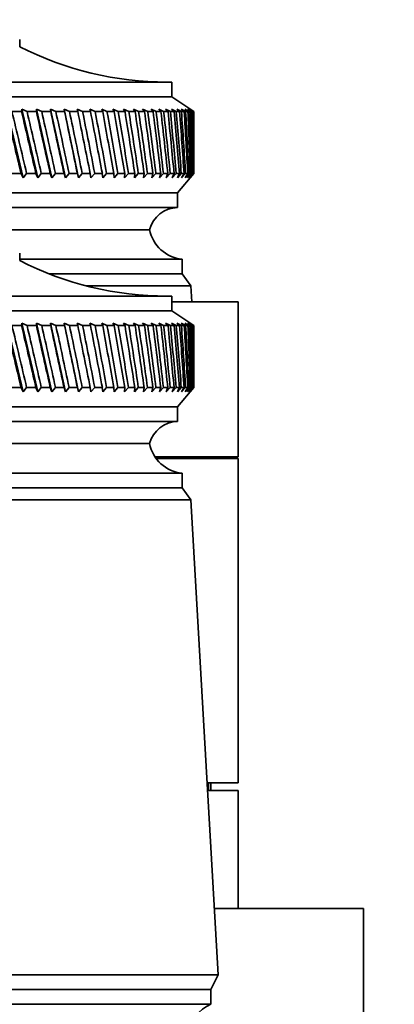
# Model space of a CAD drawing. Units: millimetres. Extents: x 0 to 764, y 0 to 1164.
# Drawn here: x 420 to 445, y 1031 to 1098 of the extents above; entities that cross this region are included whole.
import ezdxf
from ezdxf import colors
from ezdxf.entities.mleader import LeaderData, LeaderLine
from ezdxf.math import Vec2, Vec3

# ---------------------------------------------------------------- set-up
doc = ezdxf.new("R2010")
doc.units = ezdxf.units.MM
doc.layers.add('DV2_Défaut', color=7, linetype='Continuous')
doc.layers.add('Défaut', color=7, linetype='Continuous')

# ---------------------------------------------------------------- blocks, each defined once
blk = doc.blocks.new('_DOT')
at = {"color": 0}
blk.add_line((0, 0), (-1, 0), dxfattribs=at)
at = {"color": 0, "const_width": 0.333}
blk.add_lwpolyline([(-0.1665, 0, 1), (0.1665, 0, 1)], format="xyb", close=True, dxfattribs=at)
blk = doc.blocks.new('SE1')
at = {"layer": 'DV2_Défaut', "color": 7, "linetype": 'Continuous', "lineweight": 35}
for p, q in [((419.844, 1095.888), (419.844, 1096.388)), ((430.144, 1093.488), (389.144, 1093.488)), ((430.144, 1092.488), (430.144, 1093.488)), ((430.144, 1092.488), (389.144, 1092.488)), ((431.644, 1091.488), (430.144, 1092.488)), ((418.978, 1091.649), (420.088, 1087.004)), ((419.972, 1091.488), (419.321, 1091.488)), ((419.994, 1091.649), (419.972, 1091.488)), ((420.341, 1091.488), (419.994, 1091.649)), ((419.994, 1091.649), (421.072, 1087.004)), ((420.974, 1091.488), (420.341, 1091.488)), ((420.982, 1091.649), (420.974, 1091.488)), ((421.333, 1091.488), (420.982, 1091.649)), ((420.982, 1091.649), (422.026, 1087.004)), ((421.946, 1091.488), (421.333, 1091.488)), ((422.292, 1091.488), (421.938, 1091.649)), ((421.938, 1091.649), (421.946, 1091.488)), ((421.938, 1091.649), (422.945, 1087.004)), ((422.884, 1091.488), (422.292, 1091.488)), ((423.217, 1091.488), (422.861, 1091.649)), ((422.861, 1091.649), (422.884, 1091.488)), ((422.861, 1091.649), (423.828, 1087.004)), ((423.785, 1091.488), (423.217, 1091.488)), ((424.104, 1091.488), (423.747, 1091.649)), ((423.747, 1091.649), (423.785, 1091.488)), ((424.648, 1091.488), (424.104, 1091.488)), ((424.952, 1091.488), (424.595, 1091.649)), ((424.595, 1091.649), (424.648, 1091.488)), ((425.469, 1091.488), (424.952, 1091.488)), ((425.758, 1091.488), (425.402, 1091.649)), ((425.402, 1091.649), (425.469, 1091.488)), ((426.247, 1091.488), (425.758, 1091.488)), ((426.52, 1091.488), (426.166, 1091.649)), ((426.166, 1091.649), (426.247, 1091.488)), ((426.98, 1091.488), (426.52, 1091.488)), ((427.236, 1091.488), (426.884, 1091.649)), ((426.884, 1091.649), (426.98, 1091.488)), ((427.665, 1091.488), (427.236, 1091.488)), ((427.903, 1091.488), (427.555, 1091.649)), ((427.555, 1091.649), (427.665, 1091.488)), ((428.301, 1091.488), (427.903, 1091.488)), ((428.52, 1091.488), (428.177, 1091.649)), ((428.177, 1091.649), (428.301, 1091.488)), ((428.885, 1091.488), (428.52, 1091.488)), ((429.086, 1091.488), (428.748, 1091.649)), ((428.748, 1091.649), (428.885, 1091.488)), ((429.417, 1091.488), (429.086, 1091.488)), ((429.598, 1091.488), (429.267, 1091.649)), ((429.267, 1091.649), (429.417, 1091.488)), ((429.895, 1091.488), (429.598, 1091.488)), ((430.056, 1091.488), (429.732, 1091.649)), ((429.732, 1091.649), (429.895, 1091.488)), ((430.317, 1091.488), (430.056, 1091.488)), ((430.457, 1091.488), (430.142, 1091.649)), ((430.142, 1091.649), (430.317, 1091.488)), ((430.683, 1091.488), (430.457, 1091.488)), ((430.802, 1091.488), (430.496, 1091.649)), ((430.496, 1091.649), (430.683, 1091.488)), ((431.088, 1091.488), (430.793, 1091.649)), ((430.793, 1091.649), (430.99, 1091.488)), ((430.99, 1091.488), (430.802, 1091.488)), ((431.316, 1091.488), (431.031, 1091.649)), ((431.031, 1091.649), (431.24, 1091.488)), ((431.24, 1091.488), (431.088, 1091.488)), ((431.484, 1091.488), (431.212, 1091.649)), ((431.212, 1091.649), (431.43, 1091.488)), ((431.43, 1091.488), (431.316, 1091.488)), ((431.593, 1091.488), (431.332, 1091.649)), ((431.332, 1091.649), (431.56, 1091.488)), ((431.641, 1091.488), (431.394, 1091.649)), ((431.394, 1091.649), (431.631, 1091.488)), ((431.56, 1091.488), (431.484, 1091.488)), ((431.631, 1091.488), (431.593, 1091.488)), ((431.641, 1091.488), (431.644, 1091.488)), ((431.644, 1090.199), (431.644, 1091.488)), ((431.644, 1087.288), (431.644, 1088.578)), ((419.941, 1087.288), (419.289, 1087.288)), ((419.941, 1087.288), (420.088, 1087.004)), ((420.088, 1087.004), (420.31, 1087.288)), ((420.944, 1087.288), (420.31, 1087.288)), ((420.944, 1087.288), (421.072, 1087.004)), ((421.072, 1087.004), (421.303, 1087.288)), ((421.916, 1087.288), (421.303, 1087.288)), ((421.916, 1087.288), (422.026, 1087.004)), ((422.026, 1087.004), (422.263, 1087.288)), ((422.855, 1087.288), (422.263, 1087.288)), ((422.855, 1087.288), (422.945, 1087.004)), ((422.945, 1087.004), (423.189, 1087.288)), ((423.758, 1087.288), (423.189, 1087.288)), ((423.758, 1087.288), (423.828, 1087.004)), ((423.828, 1087.004), (424.078, 1087.288)), ((424.622, 1087.288), (424.078, 1087.288)), ((424.622, 1087.288), (424.672, 1087.004)), ((424.672, 1087.004), (424.927, 1087.288)), ((425.444, 1087.288), (424.927, 1087.288)), ((425.444, 1087.288), (425.475, 1087.004)), ((425.475, 1087.004), (425.734, 1087.288)), ((426.224, 1087.288), (425.734, 1087.288)), ((426.224, 1087.288), (426.235, 1087.004)), ((426.235, 1087.004), (426.497, 1087.288)), ((426.958, 1087.288), (426.497, 1087.288)), ((426.958, 1087.288), (426.949, 1087.004)), ((426.949, 1087.004), (427.214, 1087.288)), ((427.645, 1087.288), (427.214, 1087.288)), ((427.645, 1087.288), (427.616, 1087.004)), ((427.616, 1087.004), (427.883, 1087.288)), ((428.282, 1087.288), (427.883, 1087.288)), ((428.282, 1087.288), (428.233, 1087.004)), ((428.233, 1087.004), (428.502, 1087.288)), ((428.868, 1087.288), (428.502, 1087.288)), ((428.868, 1087.288), (428.8, 1087.004)), ((428.8, 1087.004), (429.069, 1087.288)), ((429.402, 1087.288), (429.069, 1087.288)), ((429.402, 1087.288), (429.313, 1087.004)), ((429.313, 1087.004), (429.583, 1087.288)), ((429.881, 1087.288), (429.583, 1087.288)), ((429.881, 1087.288), (429.773, 1087.004)), ((429.773, 1087.004), (430.042, 1087.288)), ((430.305, 1087.288), (430.042, 1087.288)), ((430.305, 1087.288), (430.178, 1087.004)), ((430.178, 1087.004), (430.446, 1087.288)), ((430.672, 1087.288), (430.446, 1087.288)), ((430.672, 1087.288), (430.527, 1087.004)), ((430.527, 1087.004), (430.792, 1087.288)), ((430.544, 1085.988), (431.644, 1087.288)), ((430.982, 1087.288), (430.792, 1087.288)), ((430.982, 1087.288), (430.818, 1087.004)), ((430.818, 1087.004), (431.08, 1087.288)), ((431.233, 1087.288), (431.052, 1087.004)), ((431.052, 1087.004), (431.31, 1087.288)), ((431.233, 1087.288), (431.08, 1087.288)), ((431.425, 1087.288), (431.226, 1087.004)), ((431.226, 1087.004), (431.48, 1087.288)), ((431.425, 1087.288), (431.31, 1087.288)), ((431.557, 1087.288), (431.342, 1087.004)), ((431.342, 1087.004), (431.59, 1087.288)), ((431.629, 1087.288), (431.398, 1087.004)), ((431.398, 1087.004), (431.641, 1087.288)), ((431.557, 1087.288), (431.48, 1087.288)), ((431.629, 1087.288), (431.59, 1087.288)), ((431.644, 1087.288), (431.641, 1087.288)), ((430.544, 1085.988), (388.744, 1085.988)), ((430.544, 1084.988), (430.544, 1085.988)), ((430.544, 1084.988), (388.744, 1084.988)), ((428.644, 1083.488), (390.644, 1083.488)), ((428.644, 1083.488), (390.644, 1083.488)), ((419.844, 1081.388), (419.844, 1081.888)), ((430.844, 1081.488), (419.844, 1081.488)), ((430.844, 1080.488), (430.844, 1081.488)), ((430.844, 1080.488), (421.852, 1080.488)), ((431.444, 1079.688), (430.844, 1080.488)), ((431.444, 1079.688), (424.331, 1079.688)), ((431.507, 1078.588), (431.444, 1079.688)), ((430.144, 1078.988), (389.144, 1078.988)), ((430.144, 1077.988), (430.144, 1078.988)), ((434.644, 1078.588), (430.144, 1078.588)), ((434.644, 1068.088), (434.644, 1078.588)), ((430.144, 1077.988), (389.144, 1077.988)), ((431.644, 1076.988), (430.144, 1077.988)), ((418.978, 1077.149), (420.088, 1072.504)), ((419.994, 1077.149), (419.972, 1076.988)), ((420.341, 1076.988), (419.994, 1077.149)), ((419.994, 1077.149), (421.072, 1072.504)), ((420.982, 1077.149), (420.974, 1076.988)), ((421.333, 1076.988), (420.982, 1077.149)), ((420.982, 1077.149), (422.026, 1072.504)), ((422.292, 1076.988), (421.938, 1077.149)), ((421.938, 1077.149), (421.946, 1076.988)), ((421.938, 1077.149), (422.945, 1072.504)), ((423.217, 1076.988), (422.861, 1077.149)), ((422.861, 1077.149), (422.884, 1076.988)), ((422.861, 1077.149), (423.828, 1072.504)), ((424.104, 1076.988), (423.747, 1077.149)), ((423.747, 1077.149), (423.785, 1076.988)), ((424.952, 1076.988), (424.595, 1077.149)), ((424.595, 1077.149), (424.648, 1076.988)), ((425.758, 1076.988), (425.402, 1077.149)), ((425.402, 1077.149), (425.469, 1076.988)), ((426.52, 1076.988), (426.166, 1077.149)), ((426.166, 1077.149), (426.247, 1076.988)), ((427.236, 1076.988), (426.884, 1077.149)), ((426.884, 1077.149), (426.98, 1076.988)), ((427.903, 1076.988), (427.555, 1077.149)), ((427.555, 1077.149), (427.665, 1076.988)), ((428.52, 1076.988), (428.177, 1077.149)), ((428.177, 1077.149), (428.301, 1076.988)), ((429.086, 1076.988), (428.748, 1077.149)), ((428.748, 1077.149), (428.885, 1076.988)), ((429.598, 1076.988), (429.267, 1077.149)), ((429.267, 1077.149), (429.417, 1076.988)), ((430.056, 1076.988), (429.732, 1077.149)), ((429.732, 1077.149), (429.895, 1076.988)), ((430.457, 1076.988), (430.142, 1077.149)), ((430.142, 1077.149), (430.317, 1076.988)), ((430.802, 1076.988), (430.496, 1077.149)), ((430.496, 1077.149), (430.683, 1076.988)), ((431.088, 1076.988), (430.793, 1077.149)), ((430.793, 1077.149), (430.99, 1076.988)), ((431.316, 1076.988), (431.031, 1077.149)), ((431.031, 1077.149), (431.24, 1076.988)), ((431.484, 1076.988), (431.212, 1077.149)), ((431.212, 1077.149), (431.43, 1076.988)), ((431.593, 1076.988), (431.332, 1077.149)), ((431.332, 1077.149), (431.56, 1076.988)), ((431.641, 1076.988), (431.394, 1077.149)), ((431.394, 1077.149), (431.631, 1076.988)), ((419.972, 1076.988), (419.321, 1076.988)), ((420.974, 1076.988), (420.341, 1076.988)), ((421.946, 1076.988), (421.333, 1076.988)), ((422.884, 1076.988), (422.292, 1076.988)), ((423.785, 1076.988), (423.217, 1076.988)), ((424.648, 1076.988), (424.104, 1076.988)), ((425.469, 1076.988), (424.952, 1076.988)), ((426.247, 1076.988), (425.758, 1076.988)), ((426.98, 1076.988), (426.52, 1076.988)), ((427.665, 1076.988), (427.236, 1076.988)), ((428.301, 1076.988), (427.903, 1076.988)), ((428.885, 1076.988), (428.52, 1076.988)), ((429.417, 1076.988), (429.086, 1076.988)), ((429.895, 1076.988), (429.598, 1076.988)), ((430.317, 1076.988), (430.056, 1076.988)), ((430.683, 1076.988), (430.457, 1076.988)), ((430.99, 1076.988), (430.802, 1076.988)), ((431.24, 1076.988), (431.088, 1076.988)), ((431.43, 1076.988), (431.316, 1076.988)), ((431.56, 1076.988), (431.484, 1076.988)), ((431.631, 1076.988), (431.593, 1076.988)), ((431.641, 1076.988), (431.644, 1076.988)), ((431.644, 1075.699), (431.644, 1076.988)), ((431.644, 1072.788), (431.644, 1074.078)), ((419.941, 1072.788), (419.289, 1072.788)), ((419.941, 1072.788), (420.088, 1072.504)), ((420.088, 1072.504), (420.31, 1072.788)), ((420.944, 1072.788), (420.31, 1072.788)), ((420.944, 1072.788), (421.072, 1072.504)), ((421.072, 1072.504), (421.303, 1072.788)), ((421.916, 1072.788), (421.303, 1072.788)), ((421.916, 1072.788), (422.026, 1072.504)), ((422.026, 1072.504), (422.263, 1072.788)), ((422.855, 1072.788), (422.263, 1072.788)), ((422.855, 1072.788), (422.945, 1072.504)), ((422.945, 1072.504), (423.189, 1072.788)), ((423.758, 1072.788), (423.189, 1072.788)), ((423.758, 1072.788), (423.828, 1072.504)), ((423.828, 1072.504), (424.078, 1072.788)), ((424.622, 1072.788), (424.078, 1072.788)), ((424.622, 1072.788), (424.672, 1072.504)), ((424.672, 1072.504), (424.927, 1072.788)), ((425.444, 1072.788), (424.927, 1072.788)), ((425.444, 1072.788), (425.475, 1072.504)), ((425.475, 1072.504), (425.734, 1072.788)), ((426.224, 1072.788), (425.734, 1072.788)), ((426.224, 1072.788), (426.235, 1072.504)), ((426.235, 1072.504), (426.497, 1072.788)), ((426.958, 1072.788), (426.497, 1072.788)), ((426.958, 1072.788), (426.949, 1072.504)), ((426.949, 1072.504), (427.214, 1072.788)), ((427.645, 1072.788), (427.214, 1072.788)), ((427.645, 1072.788), (427.616, 1072.504)), ((427.616, 1072.504), (427.883, 1072.788)), ((428.282, 1072.788), (427.883, 1072.788)), ((428.282, 1072.788), (428.233, 1072.504)), ((428.233, 1072.504), (428.502, 1072.788)), ((428.868, 1072.788), (428.502, 1072.788)), ((428.868, 1072.788), (428.8, 1072.504)), ((428.8, 1072.504), (429.069, 1072.788)), ((429.402, 1072.788), (429.069, 1072.788)), ((429.402, 1072.788), (429.313, 1072.504)), ((429.313, 1072.504), (429.583, 1072.788)), ((429.881, 1072.788), (429.583, 1072.788)), ((429.881, 1072.788), (429.773, 1072.504)), ((429.773, 1072.504), (430.042, 1072.788)), ((430.305, 1072.788), (430.042, 1072.788)), ((430.305, 1072.788), (430.178, 1072.504)), ((430.178, 1072.504), (430.446, 1072.788)), ((430.672, 1072.788), (430.446, 1072.788)), ((430.672, 1072.788), (430.527, 1072.504)), ((430.527, 1072.504), (430.792, 1072.788)), ((430.544, 1071.488), (431.644, 1072.788)), ((430.982, 1072.788), (430.792, 1072.788)), ((430.982, 1072.788), (430.818, 1072.504)), ((430.818, 1072.504), (431.08, 1072.788)), ((431.233, 1072.788), (431.052, 1072.504)), ((431.052, 1072.504), (431.31, 1072.788)), ((431.233, 1072.788), (431.08, 1072.788)), ((431.425, 1072.788), (431.226, 1072.504)), ((431.226, 1072.504), (431.48, 1072.788)), ((431.425, 1072.788), (431.31, 1072.788)), ((431.557, 1072.788), (431.342, 1072.504)), ((431.342, 1072.504), (431.59, 1072.788)), ((431.629, 1072.788), (431.398, 1072.504)), ((431.398, 1072.504), (431.641, 1072.788)), ((431.557, 1072.788), (431.48, 1072.788)), ((431.629, 1072.788), (431.59, 1072.788)), ((431.644, 1072.788), (431.641, 1072.788)), ((430.544, 1071.488), (388.744, 1071.488)), ((430.544, 1070.488), (430.544, 1071.488)), ((430.544, 1070.488), (388.744, 1070.488)), ((428.644, 1068.988), (390.644, 1068.988)), ((428.644, 1068.988), (390.644, 1068.988)), ((434.644, 1068.088), (429.016, 1068.088)), ((434.644, 1067.988), (429.087, 1067.988)), ((432.116, 1067.988), (432.11, 1068.088)), ((434.644, 1045.988), (434.644, 1067.988)), ((430.844, 1066.988), (388.444, 1066.988)), ((430.844, 1065.988), (430.844, 1066.988)), ((430.844, 1065.988), (388.444, 1065.988)), ((431.444, 1065.188), (430.844, 1065.988)), ((431.444, 1065.188), (387.844, 1065.188)), ((433.294, 1032.988), (431.444, 1065.188)), ((434.644, 1045.988), (432.547, 1045.988)), ((432.644, 1045.488), (432.644, 1045.988)), ((432.794, 1045.488), (432.794, 1045.988)), ((434.644, 1045.488), (432.576, 1045.488)), ((434.644, 1037.488), (434.644, 1045.488)), ((443.144, 1037.488), (433.035, 1037.488)), ((443.144, 1028.488), (443.144, 1037.488)), ((433.294, 1032.988), (385.994, 1032.988)), ((432.794, 1031.988), (433.294, 1032.988)), ((432.794, 1031.988), (386.494, 1031.988)), ((432.794, 1030.988), (432.794, 1031.988)), ((432.794, 1030.988), (386.494, 1030.988))]:
    blk.add_line(p, q, dxfattribs=at)
for centre, radius, start, end in [((429.836, 1115.488), 22, 242.98771, 270), ((430.581, 1082.989), 2, 91.04794, 165.53239), ((431.096, 1083.976), 2.5, 191.23914, 264.21348), ((429.836, 1100.988), 22, 242.98771, 270), ((430.581, 1068.489), 2, 91.04794, 165.53239), ((431.096, 1069.476), 2.5, 191.23914, 264.21348), ((430.094, 1068.088), 1.8, 356.81526, 0), ((433.711, 1028.738), 2.43, 112.17252, 174.08768)]:
    blk.add_arc(centre, radius, start, end, dxfattribs=at)
for centre, major_axis, ratio, start_param, end_param in [((409.644, 1159.903), (21.397, -108.754), 0.047054, -0.899729, -0.848988), ((409.644, 1018.874), (-8.546, 108.747), 0.186417, -0.90512, -0.85438), ((409.644, 1159.903), (21.628, -108.756), 0.037067, -0.897843, -0.847102), ((409.644, 1018.874), (-7.44, 108.75), 0.190381, -0.903495, -0.852755), ((409.644, 1159.903), (21.803, -108.757), 0.027001, -0.895885, -0.845144), ((409.644, 1018.874), (-6.308, 108.752), 0.1938, -0.901713, -0.850972), ((409.644, 1159.903), (21.923, -108.758), 0.016877, -0.893874, -0.843133), ((409.644, 1018.874), (-5.156, 108.754), 0.196658, -0.899794, -0.849054), ((409.644, 1159.903), (21.988, -108.759), 0.006717, -0.89183, -0.841089), ((409.644, 1018.874), (-3.985, 108.756), 0.198941, -0.897762, -0.847021), ((409.644, 1159.903), (21.997, -108.759), 0.003457, 0.839032, 0.889772), ((409.644, 1018.874), (-2.801, 108.757), 0.200639, -0.895639, -0.844899), ((409.644, 1159.903), (21.95, -108.758), 0.013623, 0.836982, 0.887722), ((409.644, 1018.874), (-1.607, 108.758), 0.201743, -0.893453, -0.842713), ((409.644, 1159.903), (21.848, -108.758), 0.023761, 0.834958, 0.885698), ((409.644, 1018.874), (-0.408, 108.759), 0.202248, -0.89123, -0.84049), ((409.644, 1159.903), (21.69, -108.756), 0.033848, 0.832981, 0.883721), ((409.644, 1018.874), (0.793, 108.759), 0.202151, -0.888998, -0.838257), ((409.644, 1159.903), (21.477, -108.755), 0.043862, 0.831069, 0.88181), ((409.644, 1018.874), (1.991, 108.758), 0.201454, -0.886784, -0.836043), ((409.644, 1159.903), (21.208, -108.753), 0.053782, 0.829243, 0.879984), ((409.644, 1018.874), (3.182, 108.757), 0.200159, -0.884615, -0.833875), ((409.644, 1159.903), (20.885, -108.751), 0.063585, 0.82752, 0.878261), ((409.644, 1018.874), (4.362, 108.755), 0.198273, -0.882519, -0.831778), ((409.644, 1159.903), (20.507, -108.748), 0.073249, 0.825919, 0.87666), ((409.644, 1018.874), (5.527, 108.753), 0.195804, -0.88052, -0.82978), ((409.644, 1159.903), (20.075, -108.746), 0.082749, 0.824456, 0.875197), ((409.644, 1018.874), (6.674, 108.751), 0.192765, -0.878643, -0.827902), ((409.644, 1159.903), (19.59, -108.744), 0.092064, 0.823147, 0.873888), ((409.644, 1018.874), (7.797, 108.749), 0.189169, -0.876909, -0.826169), ((409.644, 1159.903), (19.052, -108.742), 0.101168, 0.822008, 0.872748), ((409.644, 1018.874), (8.895, 108.746), 0.185033, -0.875338, -0.824598), ((409.644, 1159.903), (18.461, -108.74), 0.110039, 0.821051, 0.871792), ((409.644, 1018.874), (9.963, 108.744), 0.180376, -0.873947, -0.823207), ((409.644, 1159.903), (17.82, -108.738), 0.11865, 0.820289, 0.87103), ((409.644, 1018.874), (10.999, 108.742), 0.175216, -0.872751, -0.822011), ((409.644, 1159.903), (17.128, -108.737), 0.126978, 0.819733, 0.870473), ((409.644, 1018.874), (11.999, 108.74), 0.169576, -0.871762, -0.821021), ((409.644, 1159.903), (16.387, -108.736), 0.134997, 0.81939, 0.87013), ((409.644, 1018.874), (12.961, 108.738), 0.163479, -0.870988, -0.820247), ((409.644, 1159.903), (15.598, -108.736), 0.142682, 0.819266, 0.870007), ((409.644, 1018.874), (13.883, 108.737), 0.156948, -0.870435, -0.819695), ((409.644, 1159.903), (14.763, -108.736), 0.150007, 0.835182, 0.870108), ((409.644, 1018.874), (14.763, 108.736), 0.150007, -0.845012, -0.819368), ((409.644, 1145.403), (21.397, -108.754), 0.047054, -0.899729, -0.848988), ((409.644, 1004.374), (-8.546, 108.747), 0.186417, -0.90512, -0.85438), ((409.644, 1145.403), (21.628, -108.756), 0.037067, -0.897843, -0.847102), ((409.644, 1004.374), (-7.44, 108.75), 0.190381, -0.903495, -0.852755), ((409.644, 1145.403), (21.803, -108.757), 0.027001, -0.895885, -0.845144), ((409.644, 1004.374), (-6.308, 108.752), 0.1938, -0.901713, -0.850972), ((409.644, 1145.403), (21.923, -108.758), 0.016877, -0.893874, -0.843133), ((409.644, 1004.374), (-5.156, 108.754), 0.196658, -0.899794, -0.849054), ((409.644, 1145.403), (21.988, -108.759), 0.006717, -0.89183, -0.841089), ((409.644, 1004.374), (-3.985, 108.756), 0.198941, -0.897762, -0.847021), ((409.644, 1145.403), (21.997, -108.759), 0.003457, 0.839032, 0.889772), ((409.644, 1004.374), (-2.801, 108.757), 0.200639, -0.895639, -0.844899), ((409.644, 1145.403), (21.95, -108.758), 0.013623, 0.836982, 0.887722), ((409.644, 1004.374), (-1.607, 108.758), 0.201743, -0.893453, -0.842713), ((409.644, 1145.403), (21.848, -108.758), 0.023761, 0.834958, 0.885698), ((409.644, 1004.374), (-0.408, 108.759), 0.202248, -0.89123, -0.84049), ((409.644, 1145.403), (21.69, -108.756), 0.033848, 0.832981, 0.883721), ((409.644, 1004.374), (0.793, 108.759), 0.202151, -0.888998, -0.838257), ((409.644, 1145.403), (21.477, -108.755), 0.043862, 0.831069, 0.88181), ((409.644, 1004.374), (1.991, 108.758), 0.201454, -0.886784, -0.836043), ((409.644, 1145.403), (21.208, -108.753), 0.053782, 0.829243, 0.879984), ((409.644, 1004.374), (3.182, 108.757), 0.200159, -0.884615, -0.833875), ((409.644, 1145.403), (20.885, -108.751), 0.063585, 0.82752, 0.878261), ((409.644, 1004.374), (4.362, 108.755), 0.198273, -0.882519, -0.831778), ((409.644, 1145.403), (20.507, -108.748), 0.073249, 0.825919, 0.87666), ((409.644, 1004.374), (5.527, 108.753), 0.195804, -0.88052, -0.82978), ((409.644, 1145.403), (20.075, -108.746), 0.082749, 0.824456, 0.875197), ((409.644, 1004.374), (6.674, 108.751), 0.192765, -0.878643, -0.827902), ((409.644, 1145.403), (19.59, -108.744), 0.092064, 0.823147, 0.873888), ((409.644, 1004.374), (7.797, 108.749), 0.189169, -0.876909, -0.826169), ((409.644, 1145.403), (19.052, -108.742), 0.101168, 0.822008, 0.872748), ((409.644, 1004.374), (8.895, 108.746), 0.185033, -0.875338, -0.824598), ((409.644, 1145.403), (18.461, -108.74), 0.110039, 0.821051, 0.871792), ((409.644, 1004.374), (9.963, 108.744), 0.180376, -0.873947, -0.823207), ((409.644, 1145.403), (17.82, -108.738), 0.11865, 0.820289, 0.87103), ((409.644, 1004.374), (10.999, 108.742), 0.175216, -0.872751, -0.822011), ((409.644, 1145.403), (17.128, -108.737), 0.126978, 0.819733, 0.870473), ((409.644, 1004.374), (11.999, 108.74), 0.169576, -0.871762, -0.821021), ((409.644, 1145.403), (16.387, -108.736), 0.134997, 0.81939, 0.87013), ((409.644, 1004.374), (12.961, 108.738), 0.163479, -0.870988, -0.820247), ((409.644, 1145.403), (15.598, -108.736), 0.142682, 0.819266, 0.870007), ((409.644, 1004.374), (13.883, 108.737), 0.156948, -0.870435, -0.819695), ((409.644, 1145.403), (14.763, -108.736), 0.150007, 0.835182, 0.870108), ((409.644, 1004.374), (14.763, 108.736), 0.150007, -0.845012, -0.819368)]:
    blk.add_ellipse(centre, major_axis=major_axis, ratio=ratio, start_param=start_param, end_param=end_param, dxfattribs=at)

msp = doc.modelspace()

# ---------------------------------------------------------------- block references
at = {"layer": 'Défaut'}
msp.add_blockref('SE1', (0, 0), dxfattribs=at)

# ---------------------------------------------------------------- leaders
at = {"layer": 'Défaut', "color": 7, "linetype": 'Continuous', "lineweight": 18}
ml = msp.add_multileader_mtext('Standard', dxfattribs=at)
ml.set_content('{\\pxsm0.9;\\fSolid Edge ISO|b1||i0||c0|p34;\\W1.;19/05/2020\\P}', color=256)
ml.set_leader_properties()
ml.set_arrow_properties(name='DOT')
ml.build(insert=Vec2(0, 0))
ml.multileader.update_dxf_attribs({"leader_type": 0, "dogleg_length": 0, "arrow_head_size": 12})
ctx = ml.context
ctx.base_point, ctx.char_height, ctx.arrow_head_size, ctx.landing_gap_size = Vec3(656.602, 1156.973), 12, 12, 4.2
notes = []
notes.append((ctx, [(0, (0, 0, 0), (0, 0), (1, 0), 1, [])]))
ctx.mtext.insert = Vec3(658.602, 1163.093)
for ctx, leaders in notes:
    for number, flags, end, landing, length, lines in leaders:
        leader = LeaderData()
        leader.index, (leader.has_last_leader_line, leader.has_dogleg_vector, leader.attachment_direction) = number, flags
        leader.last_leader_point, leader.dogleg_vector, leader.dogleg_length = Vec3(end), Vec3(landing), length
        for number, points, colour, breaks in lines:
            line = LeaderLine()
            line.index, line.vertices, line.color, line.breaks = number, Vec3.list(points), colors.encode_raw_color(colour), breaks
            leader.lines.append(line)
        ctx.leaders.append(leader)

doc.saveas('drawing.dxf')
